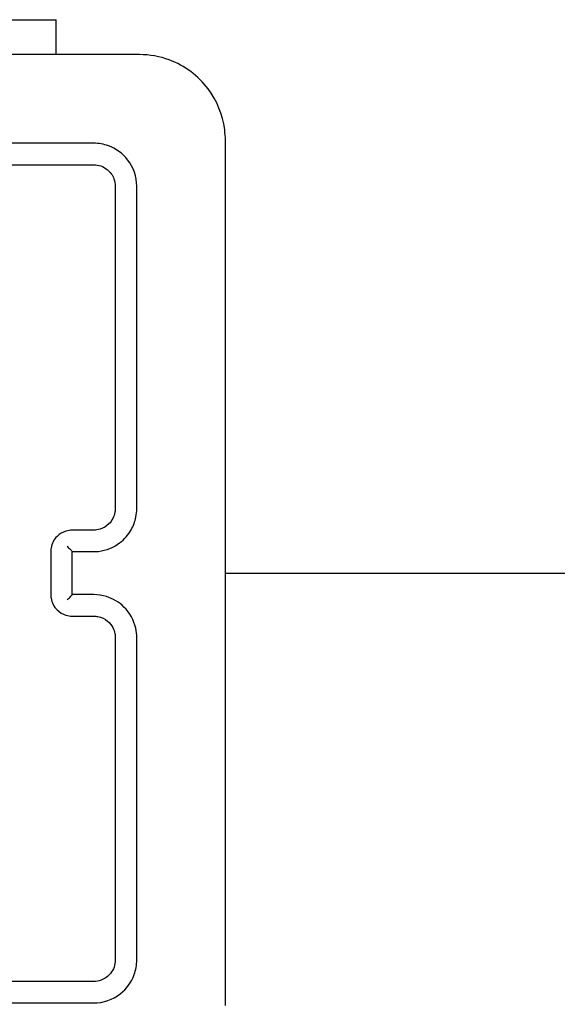
# Model space of a CAD drawing. Units: millimetres. Extents: x 30068 to 35959, y 8115 to 11951.
# Drawn here: x 33700 to 33750, y 10363 to 10454 of the extents above; entities that cross this region are included whole.
import ezdxf

# ---------------------------------------------------------------- set-up
doc = ezdxf.new("R2010")
doc.units = ezdxf.units.MM
doc.layers.add('Wymiar (ISO)', color=7, linetype='Continuous', lineweight=25)

msp = doc.modelspace()

# ---------------------------------------------------------------- linework, layer by layer
at = {"layer": 'Wymiar (ISO)'}
for p, q in [((33683.518, 10454.459), (33703.518, 10454.459)), ((33703.518, 10451.209), (33703.518, 10454.459)), ((33719.268, 10402.959), (34362.768, 10402.959))]:
    msp.add_line(p, q, dxfattribs=at)
for points, knots in [([(33711.268, 10451.209), (33697.864, 10451.209), (33684.441, 10451.209), (33657.595, 10451.209), (33644.171, 10451.209), (33630.768, 10451.209)], [0, 0, 0, 0, 4.026921, 4.026921, 8.053842, 8.053842, 8.053842, 8.053842]), ([(33719.268, 10443.209), (33719.268, 10443.555), (33719.245, 10443.902), (33719.022, 10445.611), (33718.483, 10446.929), (33716.738, 10449.24), (33715.472, 10450.182), (33713.162, 10451.039), (33712.215, 10451.209), (33711.268, 10451.209)], [-0.9429438, -0.9429438, -0.9429438, -0.9429438, -0.8649461, -0.8649461, -0.5547183, -0.5547183, -0.2133532, -0.2133532, 0, 0, 0, 0]), ([(33707.018, 10442.959), (33702.021, 10442.959), (33697.022, 10442.959), (33687.021, 10442.959), (33682.02, 10442.959), (33677.018, 10442.959)], [-3.001316, -3.001316, -3.001316, -3.001316, -1.500658, -1.500658, 0, 0, 0, 0]), ([(33711.018, 10438.959), (33711.018, 10439.844), (33710.714, 10440.726), (33709.709, 10442.01), (33709.084, 10442.464), (33707.947, 10442.877), (33707.482, 10442.959), (33707.018, 10442.959)], [-0.5499864, -0.5499864, -0.5499864, -0.5499864, -0.3175074, -0.3175074, -0.1221182, -0.1221182, 0, 0, 0, 0]), ([(33719.268, 10362.709), (33719.268, 10376.113), (33719.268, 10389.536), (33719.268, 10416.382), (33719.268, 10429.806), (33719.268, 10443.209)], [0, 0, 0, 0, 4.026921, 4.026921, 8.053842, 8.053842, 8.053842, 8.053842]), ([(33677.018, 10440.959), (33682.02, 10440.959), (33687.021, 10440.959), (33697.022, 10440.959), (33702.021, 10440.959), (33707.018, 10440.959)], [-3.001313, -3.001313, -3.001313, -3.001313, -1.500656, -1.500656, 0, 0, 0, 0]), ([(33707.018, 10440.959), (33707.465, 10440.959), (33707.912, 10440.804), (33708.551, 10440.295), (33708.774, 10439.984), (33708.978, 10439.42), (33709.018, 10439.19), (33709.018, 10438.959)], [-0.3928473, -0.3928473, -0.3928473, -0.3928473, -0.2248509, -0.2248509, -0.0864811, -0.0864811, 0, 0, 0, 0]), ([(33709.018, 10438.959), (33709.018, 10433.963), (33709.018, 10428.964), (33709.018, 10418.963), (33709.018, 10413.961), (33709.018, 10408.959)], [-3.001327, -3.001327, -3.001327, -3.001327, -1.500664, -1.500664, 0, 0, 0, 0]), ([(33711.018, 10408.959), (33711.018, 10413.961), (33711.018, 10418.963), (33711.018, 10428.964), (33711.018, 10433.963), (33711.018, 10438.959)], [-3.00133, -3.00133, -3.00133, -3.00133, -1.500665, -1.500665, 0, 0, 0, 0]), ([(33709.018, 10408.959), (33709.018, 10408.849), (33709.009, 10408.739), (33708.922, 10408.22), (33708.721, 10407.832), (33708.198, 10407.313), (33707.915, 10407.143), (33707.418, 10406.989), (33707.218, 10406.959), (33707.018, 10406.959)], [-0.3929523, -0.3929523, -0.3929523, -0.3929523, -0.3517355, -0.3517355, -0.1954086, -0.1954086, -0.0751572, -0.0751572, 0, 0, 0, 0]), ([(33707.018, 10404.959), (33707.169, 10404.959), (33707.321, 10404.968), (33708.178, 10405.066), (33708.862, 10405.339), (33709.866, 10406.098), (33710.233, 10406.518), (33710.709, 10407.362), (33710.857, 10407.762), (33710.992, 10408.433), (33711.018, 10408.696), (33711.018, 10408.959)], [-0.5501316, -0.5501316, -0.5501316, -0.5501316, -0.5102774, -0.5102774, -0.3234153, -0.3234153, -0.1796751, -0.1796751, -0.0691058, -0.0691058, 0, 0, 0, 0]), ([(33705.018, 10406.959), (33704.818, 10406.959), (33704.618, 10406.929), (33704.12, 10406.775), (33703.838, 10406.606), (33703.315, 10406.087), (33703.114, 10405.7), (33703.027, 10405.18), (33703.018, 10405.07), (33703.018, 10404.959)], [-0.2357347, -0.2357347, -0.2357347, -0.2357347, -0.1906687, -0.1906687, -0.1185631, -0.1185631, -0.0248258, -0.0248258, 0, 0, 0, 0]), ([(33707.018, 10406.959), (33706.684, 10406.959), (33706.351, 10406.959), (33705.684, 10406.959), (33705.351, 10406.959), (33705.018, 10406.959)], [-0.2002001, -0.2002001, -0.2002001, -0.2002001, -0.1001001, -0.1001001, 0, 0, 0, 0]), ([(33703.018, 10404.959), (33703.018, 10404.293), (33703.018, 10403.626), (33703.018, 10402.293), (33703.018, 10401.626), (33703.018, 10400.959)], [-0.4000004, -0.4000004, -0.4000004, -0.4000004, -0.2000002, -0.2000002, 0, 0, 0, 0]), ([(33704.539, 10405.461), (33704.54, 10405.46), (33704.541, 10405.459), (33704.59, 10405.41), (33704.637, 10405.362), (33704.727, 10405.271), (33704.77, 10405.227), (33704.857, 10405.137), (33704.901, 10405.092), (33704.963, 10405.025), (33704.984, 10405.002), (33705.011, 10404.971), (33705.018, 10404.962), (33705.018, 10404.96)], [-0.09288506, -0.09288506, -0.09288506, -0.09288506, -0.092442, -0.092442, -0.07248245, -0.07248245, -0.05330994, -0.05330994, -0.03076974, -0.03076974, -0.01414121, -0.01414121, 0, 0, 0, 0]), ([(33705.018, 10400.959), (33705.018, 10401.626), (33705.018, 10402.293), (33705.018, 10402.959), (33705.018, 10403.626), (33705.018, 10404.293), (33705.018, 10404.959)], [-4.2519817, -4.2519817, -4.2519817, -4.2519817, -4.0519815, -4.0519815, -4.0519815, -3.8519813, -3.8519813, -3.8519813, -3.8519813]), ([(33703.018, 10400.959), (33703.018, 10400.849), (33703.027, 10400.739), (33703.114, 10400.219), (33703.315, 10399.831), (33703.838, 10399.313), (33704.12, 10399.143), (33704.618, 10398.989), (33704.818, 10398.959), (33705.018, 10398.959)], [-0.2357347, -0.2357347, -0.2357347, -0.2357347, -0.2109089, -0.2109089, -0.1171716, -0.1171716, -0.045066, -0.045066, 0, 0, 0, 0]), ([(33704.539, 10400.458), (33704.54, 10400.459), (33704.541, 10400.46), (33704.59, 10400.508), (33704.637, 10400.556), (33704.727, 10400.647), (33704.77, 10400.691), (33704.857, 10400.781), (33704.901, 10400.827), (33704.963, 10400.893), (33704.984, 10400.917), (33705.011, 10400.948), (33705.018, 10400.957), (33705.018, 10400.959)], [-0.00044717, -0.00044717, -0.00044717, -0.00044717, 0, 0, 0.02014462, 0.02014462, 0.03949491, 0.03949491, 0.06224411, 0.06224411, 0.07902683, 0.07902683, 0.09329916, 0.09329916, 0.09329916, 0.09329916]), ([(33711.018, 10396.959), (33711.018, 10397.251), (33710.986, 10397.542), (33710.757, 10398.57), (33710.374, 10399.265), (33709.378, 10400.252), (33708.813, 10400.591), (33707.818, 10400.899), (33707.418, 10400.959), (33707.018, 10400.959)], [-0.5501334, -0.5501334, -0.5501334, -0.5501334, -0.4736584, -0.4736584, -0.2735057, -0.2735057, -0.1051945, -0.1051945, 0, 0, 0, 0]), ([(33705.018, 10398.959), (33705.351, 10398.959), (33705.684, 10398.959), (33706.351, 10398.959), (33706.684, 10398.959), (33707.018, 10398.959)], [-0.2002001, -0.2002001, -0.2002001, -0.2002001, -0.1001001, -0.1001001, 0, 0, 0, 0]), ([(33707.018, 10398.959), (33707.149, 10398.959), (33707.28, 10398.946), (33707.738, 10398.855), (33708.049, 10398.705), (33708.503, 10398.323), (33708.668, 10398.118), (33708.88, 10397.714), (33708.946, 10397.525), (33709.006, 10397.207), (33709.018, 10397.083), (33709.018, 10396.959)], [-0.3929461, -0.3929461, -0.3929461, -0.3929461, -0.3436729, -0.3436729, -0.2178209, -0.2178209, -0.1210116, -0.1210116, -0.0465429, -0.0465429, 0, 0, 0, 0]), ([(33709.018, 10396.959), (33709.018, 10391.957), (33709.018, 10386.955), (33709.018, 10376.955), (33709.018, 10371.956), (33709.018, 10366.959)], [-3.001327, -3.001327, -3.001327, -3.001327, -1.500664, -1.500664, 0, 0, 0, 0]), ([(33711.018, 10366.959), (33711.018, 10371.956), (33711.018, 10376.955), (33711.018, 10386.955), (33711.018, 10391.957), (33711.018, 10396.959)], [-3.00133, -3.00133, -3.00133, -3.00133, -1.500665, -1.500665, 0, 0, 0, 0]), ([(33709.018, 10366.959), (33709.018, 10366.512), (33708.862, 10366.066), (33708.355, 10365.427), (33708.043, 10365.203), (33707.479, 10364.999), (33707.248, 10364.959), (33707.018, 10364.959)], [-0.3928473, -0.3928473, -0.3928473, -0.3928473, -0.2250361, -0.2250361, -0.0865523, -0.0865523, 0, 0, 0, 0]), ([(33707.018, 10362.959), (33707.903, 10362.959), (33708.787, 10363.264), (33710.07, 10364.269), (33710.524, 10364.895), (33710.936, 10366.03), (33711.018, 10366.495), (33711.018, 10366.959)], [-0.5499865, -0.5499865, -0.5499865, -0.5499865, -0.3172643, -0.3172643, -0.1220247, -0.1220247, 0, 0, 0, 0]), ([(33707.018, 10364.959), (33702.021, 10364.959), (33697.022, 10364.959), (33687.021, 10364.959), (33682.02, 10364.959), (33677.018, 10364.959)], [-3.001313, -3.001313, -3.001313, -3.001313, -1.500656, -1.500656, 0, 0, 0, 0]), ([(33677.018, 10362.959), (33682.02, 10362.959), (33687.021, 10362.959), (33697.022, 10362.959), (33702.021, 10362.959), (33707.018, 10362.959)], [-3.001316, -3.001316, -3.001316, -3.001316, -1.500658, -1.500658, 0, 0, 0, 0])]:
    msp.add_open_spline(points, degree=3, knots=knots, dxfattribs=at)
for points in [[(33705.018, 10404.96), (33705.018, 10404.96), (33705.018, 10404.959), (33705.018, 10404.959)], [(33705.018, 10404.959), (33705.684, 10404.959), (33706.351, 10404.959), (33707.018, 10404.959)], [(33705.018, 10400.959), (33705.018, 10400.959), (33705.018, 10400.959), (33705.018, 10400.959)], [(33707.018, 10400.959), (33706.351, 10400.959), (33705.684, 10400.959), (33705.018, 10400.959)]]:
    msp.add_open_spline(points, degree=3, dxfattribs=at)

doc.saveas('drawing.dxf')
